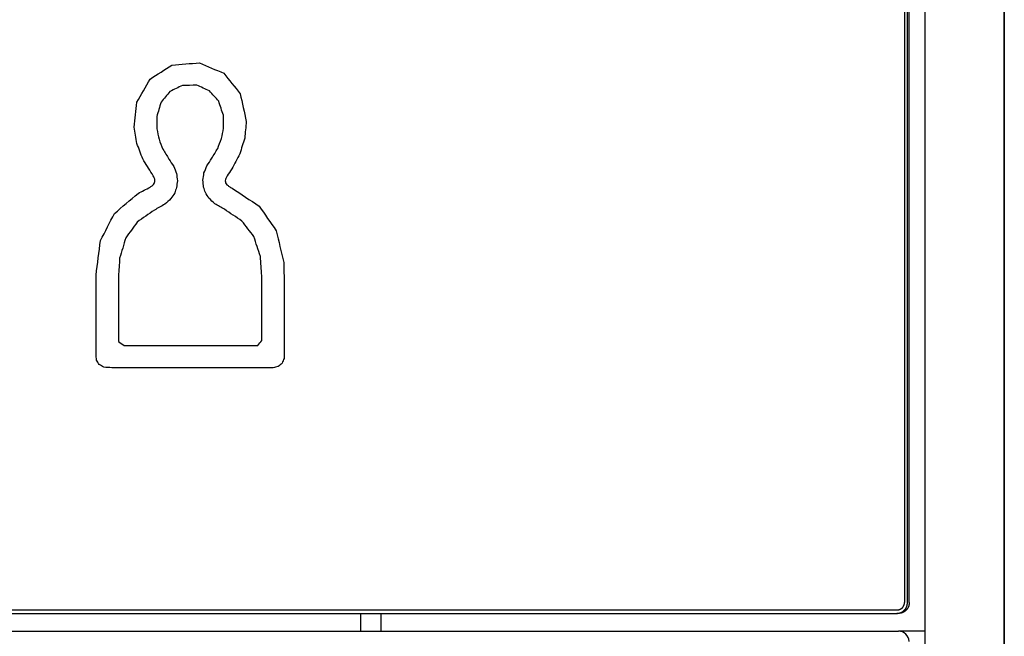
# Model space of a CAD drawing. Units: millimetres. Extents: x 35152 to 38271, y 314 to 2737.
# Drawn here: x 37627 to 37655, y 1292 to 1310 of the extents above; entities that cross this region are included whole.
import ezdxf

# ---------------------------------------------------------------- set-up
doc = ezdxf.new("R2010")
doc.units = ezdxf.units.MM
doc.layers.add('1', color=7, linetype='Continuous')

msp = doc.modelspace()

# ---------------------------------------------------------------- linework, layer by layer
at = {"layer": '1', "linetype": 'Continuous'}
for p, q in [((37654.782, 1322.475), (37654.782, 1271.542)), ((37654.782, 1271.542), (37654.782, 1322.475)), ((37651.987, 1321.809), (37651.987, 1293.409)), ((37652.069, 1293.409), (37652.069, 1321.809)), ((37652.118, 1293.409), (37652.118, 1321.809)), ((37652.567, 1272.258), (37652.567, 1321.76)), ((37611.878, 1293.209), (37650.169, 1293.209)), ((37611.878, 1293.109), (37651.769, 1293.109)), ((37636.748, 1293.109), (37636.748, 1292.609)), ((37637.318, 1293.109), (37637.318, 1292.609)), ((37651.818, 1293.109), (37651.769, 1293.109)), ((37449.466, 1292.609), (37650.17, 1292.609)), ((37651.727, 1292.609), (37651.79, 1292.609)), ((37651.79, 1292.609), (37651.816, 1292.609)), ((37652.567, 1292.609), (37651.816, 1292.609))]:
    msp.add_line(p, q, dxfattribs=at)
msp.add_arc((37651.818, 1292.309), 0.3, 2.7015, 90, dxfattribs=at)
for points, knots in [([(37633.156, 1305.013), (37633.129, 1305.03), (37633.101, 1305.046), (37633.073, 1305.061), (37633.052, 1305.078), (37633.032, 1305.095), (37633.011, 1305.112), (37632.999, 1305.13), (37632.987, 1305.147), (37632.975, 1305.165), (37632.972, 1305.184), (37632.968, 1305.202), (37632.965, 1305.221), (37632.97, 1305.243), (37632.974, 1305.265), (37632.979, 1305.287), (37632.991, 1305.312), (37633.002, 1305.337), (37633.014, 1305.362), (37633.058, 1305.425), (37633.102, 1305.489), (37633.146, 1305.552), (37633.222, 1305.693), (37633.298, 1305.834), (37633.373, 1305.975), (37633.418, 1306.123), (37633.463, 1306.27), (37633.509, 1306.417), (37633.523, 1306.572), (37633.538, 1306.727), (37633.553, 1306.882), (37633.497, 1307.141), (37633.44, 1307.4), (37633.383, 1307.66), (37633.229, 1307.851), (37633.075, 1308.042), (37632.922, 1308.233), (37632.695, 1308.33), (37632.469, 1308.427), (37632.243, 1308.524), (37631.986, 1308.504), (37631.73, 1308.483), (37631.473, 1308.463), (37631.269, 1308.332), (37631.064, 1308.2), (37630.859, 1308.069), (37630.735, 1307.853), (37630.611, 1307.636), (37630.486, 1307.419), (37630.462, 1307.188), (37630.438, 1306.956), (37630.414, 1306.724), (37630.439, 1306.572), (37630.464, 1306.42), (37630.489, 1306.267), (37630.544, 1306.122), (37630.599, 1305.977), (37630.654, 1305.832), (37630.741, 1305.693), (37630.827, 1305.553), (37630.913, 1305.414), (37630.929, 1305.388), (37630.946, 1305.362), (37630.962, 1305.336), (37630.972, 1305.312), (37630.981, 1305.288), (37630.99, 1305.264), (37630.992, 1305.243), (37630.994, 1305.222), (37630.996, 1305.201), (37630.99, 1305.183), (37630.984, 1305.165), (37630.978, 1305.147), (37630.963, 1305.13), (37630.948, 1305.112), (37630.933, 1305.095), (37630.91, 1305.078), (37630.887, 1305.062), (37630.863, 1305.045), (37630.749, 1304.986), (37630.635, 1304.926), (37630.521, 1304.867), (37630.301, 1304.68), (37630.081, 1304.492), (37629.861, 1304.305), (37629.731, 1304.053), (37629.602, 1303.802), (37629.472, 1303.55), (37629.43, 1303.228), (37629.388, 1302.906), (37629.345, 1302.583), (37629.345, 1302.419), (37629.345, 1302.255), (37629.345, 1301.761), (37629.345, 1301.432), (37629.345, 1300.857), (37629.345, 1300.61), (37629.345, 1300.363), (37629.351, 1300.309), (37629.356, 1300.255), (37629.361, 1300.2), (37629.387, 1300.159), (37629.412, 1300.118), (37629.437, 1300.077), (37629.478, 1300.052), (37629.519, 1300.027), (37629.56, 1300.001), (37629.637, 1299.996), (37629.713, 1299.991), (37629.79, 1299.985), (37630.291, 1299.985), (37630.792, 1299.985), (37631.962, 1299.985), (37632.631, 1299.985), (37633.634, 1299.985), (37633.968, 1299.985), (37634.303, 1299.985), (37634.351, 1299.997), (37634.399, 1300.009), (37634.447, 1300.02), (37634.483, 1300.052), (37634.519, 1300.083), (37634.556, 1300.114), (37634.575, 1300.159), (37634.594, 1300.204), (37634.612, 1300.249), (37634.614, 1300.345), (37634.615, 1300.441), (37634.617, 1300.537), (37634.617, 1300.839), (37634.617, 1301.14), (37634.617, 1301.743), (37634.617, 1302.044), (37634.617, 1302.346), (37634.612, 1302.541), (37634.607, 1302.735), (37634.603, 1302.93), (37634.532, 1303.228), (37634.461, 1303.526), (37634.39, 1303.824), (37634.23, 1304.054), (37634.071, 1304.283), (37633.912, 1304.513), (37633.66, 1304.68), (37633.409, 1304.848), (37633.156, 1305.013)], [0, 0, 0, 0, 0.003806, 0.003806, 0.003806, 0.006938, 0.006938, 0.006938, 0.009454, 0.009454, 0.009454, 0.011684, 0.011684, 0.011684, 0.01435, 0.01435, 0.01435, 0.017594, 0.017594, 0.017594, 0.026685, 0.026685, 0.026685, 0.045562, 0.045562, 0.045562, 0.063721, 0.063721, 0.063721, 0.082079, 0.082079, 0.082079, 0.113343, 0.113343, 0.113343, 0.142259, 0.142259, 0.142259, 0.171283, 0.171283, 0.171283, 0.201613, 0.201613, 0.201613, 0.230295, 0.230295, 0.230295, 0.259731, 0.259731, 0.259731, 0.287182, 0.287182, 0.287182, 0.305376, 0.305376, 0.305376, 0.323681, 0.323681, 0.323681, 0.342992, 0.342992, 0.342992, 0.346613, 0.346613, 0.346613, 0.349658, 0.349658, 0.349658, 0.352135, 0.352135, 0.352135, 0.35437, 0.35437, 0.35437, 0.357089, 0.357089, 0.357089, 0.360456, 0.360456, 0.360456, 0.375608, 0.375608, 0.375608, 0.40969, 0.40969, 0.40969, 0.443051, 0.443051, 0.443051, 0.481355, 0.481355, 0.481355, 0.50074, 0.50074, 0.53951, 0.53951, 0.568587, 0.568587, 0.568587, 0.57503, 0.57503, 0.57503, 0.58071, 0.58071, 0.58071, 0.586388, 0.586388, 0.586388, 0.595418, 0.595418, 0.595418, 0.654529, 0.654529, 0.733345, 0.733345, 0.772753, 0.772753, 0.772753, 0.778583, 0.778583, 0.778583, 0.784235, 0.784235, 0.784235, 0.789972, 0.789972, 0.789972, 0.801307, 0.801307, 0.801307, 0.836846, 0.836846, 0.872385, 0.872385, 0.872385, 0.895353, 0.895353, 0.895353, 0.931466, 0.931466, 0.931466, 0.964409, 0.964409, 0.964409, 1, 1, 1, 1]), ([(37631.595, 1305.03), (37631.61, 1305.093), (37631.617, 1305.159), (37631.625, 1305.224), (37631.616, 1305.291), (37631.607, 1305.358), (37631.597, 1305.424), (37631.572, 1305.491), (37631.546, 1305.558), (37631.52, 1305.624), (37631.476, 1305.693), (37631.431, 1305.762), (37631.387, 1305.831), (37631.331, 1305.922), (37631.276, 1306.013), (37631.221, 1306.104), (37631.183, 1306.197), (37631.146, 1306.29), (37631.109, 1306.383), (37631.089, 1306.479), (37631.069, 1306.576), (37631.049, 1306.672), (37631.048, 1306.789), (37631.046, 1306.905), (37631.045, 1307.021), (37631.086, 1307.154), (37631.127, 1307.288), (37631.167, 1307.422), (37631.25, 1307.522), (37631.333, 1307.622), (37631.416, 1307.722), (37631.532, 1307.778), (37631.648, 1307.835), (37631.764, 1307.891), (37631.899, 1307.893), (37632.034, 1307.895), (37632.169, 1307.898), (37632.286, 1307.845), (37632.404, 1307.793), (37632.522, 1307.74), (37632.608, 1307.643), (37632.694, 1307.546), (37632.78, 1307.449), (37632.824, 1307.317), (37632.868, 1307.186), (37632.913, 1307.055), (37632.914, 1306.935), (37632.915, 1306.815), (37632.915, 1306.695), (37632.897, 1306.598), (37632.878, 1306.501), (37632.86, 1306.405), (37632.824, 1306.311), (37632.788, 1306.218), (37632.752, 1306.125), (37632.698, 1306.034), (37632.644, 1305.943), (37632.59, 1305.852), (37632.543, 1305.781), (37632.497, 1305.71), (37632.45, 1305.639), (37632.423, 1305.573), (37632.396, 1305.506), (37632.369, 1305.44), (37632.358, 1305.373), (37632.348, 1305.306), (37632.337, 1305.239), (37632.344, 1305.173), (37632.35, 1305.108), (37632.357, 1305.042), (37632.374, 1304.992), (37632.391, 1304.942), (37632.409, 1304.892), (37632.442, 1304.839), (37632.475, 1304.786), (37632.509, 1304.733), (37632.563, 1304.681), (37632.618, 1304.628), (37632.672, 1304.575), (37632.761, 1304.525), (37632.85, 1304.474), (37632.939, 1304.423), (37633.104, 1304.314), (37633.268, 1304.204), (37633.433, 1304.095), (37633.544, 1303.95), (37633.655, 1303.805), (37633.766, 1303.66), (37633.826, 1303.474), (37633.887, 1303.289), (37633.947, 1303.103), (37633.961, 1302.923), (37633.974, 1302.743), (37633.988, 1302.563), (37633.988, 1302.411), (37633.988, 1302.259), (37633.988, 1301.86), (37633.988, 1301.612), (37633.988, 1301.159), (37633.988, 1300.954), (37633.988, 1300.749), (37633.951, 1300.704), (37633.913, 1300.659), (37633.876, 1300.613), (37633.518, 1300.613), (37633.16, 1300.613), (37632.292, 1300.613), (37631.782, 1300.613), (37630.893, 1300.613), (37630.513, 1300.613), (37630.133, 1300.613), (37630.08, 1300.648), (37630.027, 1300.684), (37629.974, 1300.719), (37629.974, 1300.915), (37629.974, 1301.111), (37629.974, 1301.556), (37629.974, 1301.806), (37629.974, 1302.219), (37629.974, 1302.383), (37629.974, 1302.548), (37629.985, 1302.717), (37629.996, 1302.886), (37630.007, 1303.055), (37630.064, 1303.244), (37630.12, 1303.432), (37630.177, 1303.621), (37630.284, 1303.769), (37630.391, 1303.917), (37630.498, 1304.065), (37630.658, 1304.177), (37630.819, 1304.289), (37630.979, 1304.401), (37631.077, 1304.455), (37631.175, 1304.509), (37631.274, 1304.564), (37631.33, 1304.616), (37631.387, 1304.668), (37631.443, 1304.721), (37631.478, 1304.774), (37631.513, 1304.827), (37631.548, 1304.881), (37631.566, 1304.93), (37631.584, 1304.979), (37631.595, 1305.03)], [0, 0, 0, 0, 0.009344, 0.009344, 0.009344, 0.01893, 0.01893, 0.01893, 0.029078, 0.029078, 0.029078, 0.040728, 0.040728, 0.040728, 0.055858, 0.055858, 0.055858, 0.070085, 0.070085, 0.070085, 0.084101, 0.084101, 0.084101, 0.100607, 0.100607, 0.100607, 0.120454, 0.120454, 0.120454, 0.138947, 0.138947, 0.138947, 0.157234, 0.157234, 0.157234, 0.176416, 0.176416, 0.176416, 0.194745, 0.194745, 0.194745, 0.213177, 0.213177, 0.213177, 0.232882, 0.232882, 0.232882, 0.249897, 0.249897, 0.249897, 0.263921, 0.263921, 0.263921, 0.278104, 0.278104, 0.278104, 0.293146, 0.293146, 0.293146, 0.305203, 0.305203, 0.305203, 0.31541, 0.31541, 0.31541, 0.325036, 0.325036, 0.325036, 0.334389, 0.334389, 0.334389, 0.34192, 0.34192, 0.34192, 0.350823, 0.350823, 0.350823, 0.361594, 0.361594, 0.361594, 0.376129, 0.376129, 0.376129, 0.404228, 0.404228, 0.404228, 0.430186, 0.430186, 0.430186, 0.457901, 0.457901, 0.457901, 0.483562, 0.483562, 0.483562, 0.505144, 0.505144, 0.540351, 0.540351, 0.569502, 0.569502, 0.569502, 0.577829, 0.577829, 0.577829, 0.628693, 0.628693, 0.701153, 0.701153, 0.755102, 0.755102, 0.755102, 0.76415, 0.76415, 0.76415, 0.79202, 0.79202, 0.82746, 0.82746, 0.850789, 0.850789, 0.850789, 0.874869, 0.874869, 0.874869, 0.902868, 0.902868, 0.902868, 0.928815, 0.928815, 0.928815, 0.956614, 0.956614, 0.956614, 0.972563, 0.972563, 0.972563, 0.983514, 0.983514, 0.983514, 0.992555, 0.992555, 0.992555, 1, 1, 1, 1]), ([(37651.769, 1293.109), (37651.773, 1293.109), (37651.777, 1293.109), (37651.781, 1293.109), (37651.785, 1293.109), (37651.788, 1293.109), (37651.792, 1293.109), (37651.796, 1293.11), (37651.8, 1293.11), (37651.803, 1293.11), (37651.807, 1293.111), (37651.811, 1293.111), (37651.814, 1293.112), (37651.818, 1293.112), (37651.821, 1293.113), (37651.825, 1293.113), (37651.828, 1293.114), (37651.831, 1293.114), (37651.835, 1293.115), (37651.838, 1293.116), (37651.841, 1293.116), (37651.845, 1293.117), (37651.848, 1293.118), (37651.851, 1293.119), (37651.854, 1293.119), (37651.857, 1293.12), (37651.86, 1293.121), (37651.863, 1293.122), (37651.866, 1293.123), (37651.869, 1293.124), (37651.872, 1293.125), (37651.875, 1293.126), (37651.878, 1293.127), (37651.881, 1293.129), (37651.884, 1293.13), (37651.887, 1293.131), (37651.89, 1293.132), (37651.892, 1293.133), (37651.895, 1293.135), (37651.898, 1293.136), (37651.901, 1293.137), (37651.903, 1293.138), (37651.906, 1293.14), (37651.908, 1293.141), (37651.911, 1293.143), (37651.914, 1293.144), (37651.916, 1293.146), (37651.919, 1293.147), (37651.921, 1293.148), (37651.924, 1293.15), (37651.926, 1293.152), (37651.929, 1293.153), (37651.931, 1293.155), (37651.933, 1293.156), (37651.936, 1293.158), (37651.938, 1293.16), (37651.94, 1293.161), (37651.943, 1293.163), (37651.945, 1293.165), (37651.947, 1293.166), (37651.949, 1293.168), (37651.952, 1293.17), (37651.954, 1293.172), (37651.956, 1293.174), (37651.958, 1293.175), (37651.96, 1293.177), (37651.963, 1293.179), (37651.965, 1293.181), (37651.967, 1293.183), (37651.969, 1293.185), (37651.971, 1293.187), (37651.973, 1293.189), (37651.975, 1293.191), (37651.977, 1293.193), (37651.979, 1293.195), (37651.981, 1293.197), (37651.983, 1293.199), (37651.985, 1293.201), (37651.987, 1293.203), (37651.989, 1293.205), (37651.991, 1293.207), (37651.993, 1293.209), (37651.995, 1293.211), (37651.997, 1293.213), (37651.999, 1293.215), (37652, 1293.217), (37652.002, 1293.219), (37652.004, 1293.222), (37652.006, 1293.224), (37652.008, 1293.226), (37652.01, 1293.228), (37652.011, 1293.23), (37652.013, 1293.233), (37652.015, 1293.235), (37652.016, 1293.237), (37652.018, 1293.24), (37652.02, 1293.242), (37652.021, 1293.244), (37652.023, 1293.247), (37652.025, 1293.249), (37652.026, 1293.252), (37652.028, 1293.254), (37652.029, 1293.256), (37652.031, 1293.259), (37652.032, 1293.262), (37652.034, 1293.264), (37652.035, 1293.267), (37652.037, 1293.269), (37652.038, 1293.272), (37652.039, 1293.274), (37652.041, 1293.277), (37652.042, 1293.28), (37652.043, 1293.283), (37652.044, 1293.285), (37652.046, 1293.288), (37652.047, 1293.291), (37652.048, 1293.294), (37652.049, 1293.296), (37652.05, 1293.299), (37652.051, 1293.302), (37652.053, 1293.305), (37652.054, 1293.308), (37652.055, 1293.311), (37652.056, 1293.314), (37652.056, 1293.317), (37652.057, 1293.32), (37652.058, 1293.323), (37652.059, 1293.327), (37652.06, 1293.33), (37652.061, 1293.333), (37652.061, 1293.336), (37652.062, 1293.34), (37652.063, 1293.343), (37652.064, 1293.346), (37652.064, 1293.35), (37652.065, 1293.353), (37652.065, 1293.357), (37652.066, 1293.36), (37652.066, 1293.364), (37652.067, 1293.367), (37652.067, 1293.371), (37652.067, 1293.374), (37652.068, 1293.378), (37652.068, 1293.382), (37652.068, 1293.385), (37652.069, 1293.389), (37652.069, 1293.393), (37652.069, 1293.397), (37652.069, 1293.401), (37652.069, 1293.405), (37652.069, 1293.409)], [0, 0, 0, 0, 0.025004, 0.025004, 0.025004, 0.049282, 0.049282, 0.049282, 0.072881, 0.072881, 0.072881, 0.095847, 0.095847, 0.095847, 0.118217, 0.118217, 0.118217, 0.14004, 0.14004, 0.14004, 0.161363, 0.161363, 0.161363, 0.182221, 0.182221, 0.182221, 0.202658, 0.202658, 0.202658, 0.222715, 0.222715, 0.222715, 0.242434, 0.242434, 0.242434, 0.261845, 0.261845, 0.261845, 0.280995, 0.280995, 0.280995, 0.299907, 0.299907, 0.299907, 0.318618, 0.318618, 0.318618, 0.337159, 0.337159, 0.337159, 0.355555, 0.355555, 0.355555, 0.373829, 0.373829, 0.373829, 0.392011, 0.392011, 0.392011, 0.410112, 0.410112, 0.410112, 0.428157, 0.428157, 0.428157, 0.446157, 0.446157, 0.446157, 0.464133, 0.464133, 0.464133, 0.482087, 0.482087, 0.482087, 0.500038, 0.500038, 0.500038, 0.517983, 0.517983, 0.517983, 0.535939, 0.535939, 0.535939, 0.553912, 0.553912, 0.553912, 0.571914, 0.571914, 0.571914, 0.589957, 0.589957, 0.589957, 0.608059, 0.608059, 0.608059, 0.626233, 0.626233, 0.626233, 0.644507, 0.644507, 0.644507, 0.6629, 0.6629, 0.6629, 0.681434, 0.681434, 0.681434, 0.700142, 0.700142, 0.700142, 0.719052, 0.719052, 0.719052, 0.738194, 0.738194, 0.738194, 0.757604, 0.757604, 0.757604, 0.777319, 0.777319, 0.777319, 0.797372, 0.797372, 0.797372, 0.817804, 0.817804, 0.817804, 0.838659, 0.838659, 0.838659, 0.859975, 0.859975, 0.859975, 0.881794, 0.881794, 0.881794, 0.904165, 0.904165, 0.904165, 0.927123, 0.927123, 0.927123, 0.950722, 0.950722, 0.950722, 0.974996, 0.974996, 0.974996, 1, 1, 1, 1]), ([(37652.118, 1293.409), (37652.118, 1293.405), (37652.118, 1293.401), (37652.118, 1293.397), (37652.118, 1293.393), (37652.117, 1293.389), (37652.117, 1293.385), (37652.117, 1293.382), (37652.117, 1293.378), (37652.116, 1293.374), (37652.116, 1293.371), (37652.116, 1293.367), (37652.115, 1293.364), (37652.115, 1293.36), (37652.114, 1293.357), (37652.114, 1293.353), (37652.113, 1293.35), (37652.112, 1293.346), (37652.112, 1293.343), (37652.111, 1293.34), (37652.11, 1293.336), (37652.11, 1293.333), (37652.109, 1293.33), (37652.108, 1293.327), (37652.107, 1293.323), (37652.106, 1293.32), (37652.105, 1293.317), (37652.104, 1293.314), (37652.103, 1293.311), (37652.102, 1293.308), (37652.101, 1293.305), (37652.1, 1293.302), (37652.099, 1293.299), (37652.098, 1293.296), (37652.097, 1293.294), (37652.096, 1293.291), (37652.095, 1293.288), (37652.093, 1293.285), (37652.092, 1293.283), (37652.091, 1293.28), (37652.09, 1293.277), (37652.088, 1293.274), (37652.087, 1293.272), (37652.085, 1293.269), (37652.084, 1293.267), (37652.083, 1293.264), (37652.081, 1293.262), (37652.08, 1293.259), (37652.078, 1293.256), (37652.077, 1293.254), (37652.075, 1293.252), (37652.073, 1293.249), (37652.072, 1293.247), (37652.07, 1293.244), (37652.069, 1293.242), (37652.067, 1293.24), (37652.065, 1293.237), (37652.064, 1293.235), (37652.062, 1293.233), (37652.06, 1293.23), (37652.058, 1293.228), (37652.057, 1293.226), (37652.055, 1293.224), (37652.053, 1293.222), (37652.051, 1293.219), (37652.049, 1293.217), (37652.047, 1293.215), (37652.046, 1293.213), (37652.044, 1293.211), (37652.042, 1293.209), (37652.04, 1293.207), (37652.038, 1293.205), (37652.036, 1293.203), (37652.034, 1293.201), (37652.032, 1293.199), (37652.03, 1293.197), (37652.028, 1293.195), (37652.026, 1293.193), (37652.024, 1293.191), (37652.022, 1293.189), (37652.02, 1293.187), (37652.018, 1293.185), (37652.016, 1293.183), (37652.014, 1293.181), (37652.011, 1293.179), (37652.009, 1293.177), (37652.007, 1293.175), (37652.005, 1293.174), (37652.003, 1293.172), (37652.001, 1293.17), (37651.998, 1293.168), (37651.996, 1293.166), (37651.994, 1293.165), (37651.992, 1293.163), (37651.989, 1293.161), (37651.987, 1293.16), (37651.985, 1293.158), (37651.982, 1293.156), (37651.98, 1293.155), (37651.977, 1293.153), (37651.975, 1293.152), (37651.973, 1293.15), (37651.97, 1293.148), (37651.968, 1293.147), (37651.965, 1293.146), (37651.963, 1293.144), (37651.96, 1293.143), (37651.957, 1293.141), (37651.955, 1293.14), (37651.952, 1293.138), (37651.949, 1293.137), (37651.947, 1293.136), (37651.944, 1293.135), (37651.941, 1293.133), (37651.939, 1293.132), (37651.936, 1293.131), (37651.933, 1293.13), (37651.93, 1293.129), (37651.927, 1293.127), (37651.924, 1293.126), (37651.921, 1293.125), (37651.918, 1293.124), (37651.915, 1293.123), (37651.912, 1293.122), (37651.909, 1293.121), (37651.906, 1293.12), (37651.903, 1293.119), (37651.9, 1293.119), (37651.897, 1293.118), (37651.893, 1293.117), (37651.89, 1293.116), (37651.887, 1293.116), (37651.884, 1293.115), (37651.88, 1293.114), (37651.877, 1293.114), (37651.873, 1293.113), (37651.87, 1293.113), (37651.866, 1293.112), (37651.863, 1293.112), (37651.859, 1293.111), (37651.856, 1293.111), (37651.852, 1293.11), (37651.849, 1293.11), (37651.845, 1293.11), (37651.841, 1293.109), (37651.837, 1293.109), (37651.833, 1293.109), (37651.83, 1293.109), (37651.826, 1293.109), (37651.822, 1293.109), (37651.818, 1293.109)], [0, 0, 0, 0, 0.025004, 0.025004, 0.025004, 0.049278, 0.049278, 0.049278, 0.072877, 0.072877, 0.072877, 0.095835, 0.095835, 0.095835, 0.118206, 0.118206, 0.118206, 0.140025, 0.140025, 0.140025, 0.161341, 0.161341, 0.161341, 0.182196, 0.182196, 0.182196, 0.202629, 0.202629, 0.202629, 0.222683, 0.222683, 0.222683, 0.242397, 0.242397, 0.242397, 0.261807, 0.261807, 0.261807, 0.280947, 0.280947, 0.280947, 0.299857, 0.299857, 0.299857, 0.318566, 0.318566, 0.318566, 0.3371, 0.3371, 0.3371, 0.355495, 0.355495, 0.355495, 0.373769, 0.373769, 0.373769, 0.391943, 0.391943, 0.391943, 0.410045, 0.410045, 0.410045, 0.428086, 0.428086, 0.428086, 0.446087, 0.446087, 0.446087, 0.46406, 0.46406, 0.46406, 0.482016, 0.482016, 0.482016, 0.499964, 0.499964, 0.499964, 0.517913, 0.517913, 0.517913, 0.535866, 0.535866, 0.535866, 0.553843, 0.553843, 0.553843, 0.571846, 0.571846, 0.571846, 0.589888, 0.589888, 0.589888, 0.607992, 0.607992, 0.607992, 0.626171, 0.626171, 0.626171, 0.644448, 0.644448, 0.644448, 0.662844, 0.662844, 0.662844, 0.681381, 0.681381, 0.681381, 0.700097, 0.700097, 0.700097, 0.719009, 0.719009, 0.719009, 0.738155, 0.738155, 0.738155, 0.75757, 0.75757, 0.75757, 0.777285, 0.777285, 0.777285, 0.797346, 0.797346, 0.797346, 0.817783, 0.817783, 0.817783, 0.838641, 0.838641, 0.838641, 0.85996, 0.85996, 0.85996, 0.881782, 0.881782, 0.881782, 0.904157, 0.904157, 0.904157, 0.927119, 0.927119, 0.927119, 0.950717, 0.950717, 0.950717, 0.974996, 0.974996, 0.974996, 1, 1, 1, 1]), ([(37651.88, 1293.232), (37651.881, 1293.233), (37651.882, 1293.233), (37651.885, 1293.235), (37651.886, 1293.235), (37651.887, 1293.236), (37651.889, 1293.237), (37651.89, 1293.238), (37651.891, 1293.238), (37651.892, 1293.239), (37651.894, 1293.24), (37651.895, 1293.241), (37651.896, 1293.241), (37651.897, 1293.242), (37651.898, 1293.243), (37651.9, 1293.244), (37651.901, 1293.245), (37651.902, 1293.245), (37651.903, 1293.246), (37651.904, 1293.247), (37651.906, 1293.248), (37651.907, 1293.249), (37651.908, 1293.25), (37651.909, 1293.251), (37651.91, 1293.252), (37651.911, 1293.252), (37651.912, 1293.253), (37651.913, 1293.254), (37651.915, 1293.255), (37651.916, 1293.256), (37651.917, 1293.257), (37651.918, 1293.258), (37651.919, 1293.259), (37651.92, 1293.26), (37651.921, 1293.261), (37651.922, 1293.262), (37651.923, 1293.263), (37651.924, 1293.264), (37651.925, 1293.265), (37651.926, 1293.266), (37651.927, 1293.267), (37651.928, 1293.268), (37651.929, 1293.269), (37651.93, 1293.27), (37651.931, 1293.271), (37651.932, 1293.272), (37651.933, 1293.273), (37651.934, 1293.274), (37651.935, 1293.275), (37651.936, 1293.276), (37651.937, 1293.277), (37651.938, 1293.279), (37651.939, 1293.28), (37651.94, 1293.281), (37651.941, 1293.282), (37651.942, 1293.283), (37651.943, 1293.284), (37651.944, 1293.285), (37651.945, 1293.286), (37651.946, 1293.288), (37651.946, 1293.289), (37651.947, 1293.29), (37651.948, 1293.291), (37651.949, 1293.292), (37651.95, 1293.293), (37651.951, 1293.295), (37651.951, 1293.296), (37651.952, 1293.297), (37651.953, 1293.298), (37651.954, 1293.299), (37651.955, 1293.301), (37651.955, 1293.302), (37651.956, 1293.303), (37651.957, 1293.304), (37651.958, 1293.305), (37651.959, 1293.307), (37651.959, 1293.308), (37651.96, 1293.309), (37651.961, 1293.31), (37651.961, 1293.312), (37651.962, 1293.313), (37651.963, 1293.314), (37651.963, 1293.316), (37651.964, 1293.317), (37651.965, 1293.318), (37651.965, 1293.319), (37651.966, 1293.321), (37651.967, 1293.322), (37651.967, 1293.323), (37651.968, 1293.325), (37651.969, 1293.326), (37651.969, 1293.327), (37651.97, 1293.329), (37651.97, 1293.33), (37651.971, 1293.331), (37651.971, 1293.333), (37651.972, 1293.334), (37651.973, 1293.335), (37651.973, 1293.337), (37651.974, 1293.338), (37651.974, 1293.339), (37651.975, 1293.341), (37651.975, 1293.342), (37651.976, 1293.343), (37651.976, 1293.345), (37651.976, 1293.346), (37651.977, 1293.347), (37651.977, 1293.349), (37651.978, 1293.35), (37651.978, 1293.352), (37651.979, 1293.353), (37651.979, 1293.354), (37651.979, 1293.356), (37651.98, 1293.357), (37651.98, 1293.359), (37651.98, 1293.36), (37651.981, 1293.361), (37651.981, 1293.363), (37651.981, 1293.364), (37651.982, 1293.366), (37651.982, 1293.367), (37651.982, 1293.368), (37651.983, 1293.37), (37651.983, 1293.371), (37651.983, 1293.373), (37651.983, 1293.374), (37651.984, 1293.376), (37651.984, 1293.377), (37651.984, 1293.378), (37651.984, 1293.38), (37651.985, 1293.381), (37651.985, 1293.383), (37651.985, 1293.384), (37651.985, 1293.386), (37651.985, 1293.387), (37651.985, 1293.388), (37651.986, 1293.39), (37651.986, 1293.391), (37651.986, 1293.393), (37651.986, 1293.394), (37651.986, 1293.396), (37651.986, 1293.397), (37651.986, 1293.399), (37651.986, 1293.4), (37651.986, 1293.401), (37651.986, 1293.403), (37651.986, 1293.404), (37651.986, 1293.406), (37651.987, 1293.407), (37651.987, 1293.409)], [0, 0, 0, 0, 0.019994, 0.019994, 0.039986, 0.039986, 0.039986, 0.059963, 0.059963, 0.059963, 0.079934, 0.079934, 0.079934, 0.099906, 0.099906, 0.099906, 0.119883, 0.119883, 0.119883, 0.139867, 0.139867, 0.139867, 0.159863, 0.159863, 0.159863, 0.179861, 0.179861, 0.179861, 0.199868, 0.199868, 0.199868, 0.219861, 0.219861, 0.219861, 0.239856, 0.239856, 0.239856, 0.259854, 0.259854, 0.259854, 0.279843, 0.279843, 0.279843, 0.299834, 0.299834, 0.299834, 0.319836, 0.319836, 0.319836, 0.339825, 0.339825, 0.339825, 0.359831, 0.359831, 0.359831, 0.379837, 0.379837, 0.379837, 0.399833, 0.399833, 0.399833, 0.419828, 0.419828, 0.419828, 0.439824, 0.439824, 0.439824, 0.459818, 0.459818, 0.459818, 0.479813, 0.479813, 0.479813, 0.499813, 0.499813, 0.499813, 0.519819, 0.519819, 0.519819, 0.539816, 0.539816, 0.539816, 0.559814, 0.559814, 0.559814, 0.579818, 0.579818, 0.579818, 0.599826, 0.599826, 0.599826, 0.619825, 0.619825, 0.619825, 0.639831, 0.639831, 0.639831, 0.659839, 0.659839, 0.659839, 0.679844, 0.679844, 0.679844, 0.699853, 0.699853, 0.699853, 0.719857, 0.719857, 0.719857, 0.73986, 0.73986, 0.73986, 0.759872, 0.759872, 0.759872, 0.779884, 0.779884, 0.779884, 0.799894, 0.799894, 0.799894, 0.819904, 0.819904, 0.819904, 0.839912, 0.839912, 0.839912, 0.859918, 0.859918, 0.859918, 0.879935, 0.879935, 0.879935, 0.899944, 0.899944, 0.899944, 0.919962, 0.919962, 0.919962, 0.939975, 0.939975, 0.939975, 0.959974, 0.959974, 0.959974, 0.979985, 0.979985, 0.979985, 1, 1, 1, 1]), ([(37650.169, 1293.209), (37650.18, 1293.209), (37650.191, 1293.209), (37650.213, 1293.209), (37650.224, 1293.209), (37650.245, 1293.209), (37650.256, 1293.209), (37650.278, 1293.209), (37650.289, 1293.209), (37650.311, 1293.209), (37650.322, 1293.209), (37650.344, 1293.209), (37650.355, 1293.209), (37650.378, 1293.209), (37650.389, 1293.209), (37650.411, 1293.209), (37650.422, 1293.209), (37650.444, 1293.209), (37650.455, 1293.209), (37650.478, 1293.209), (37650.489, 1293.209), (37650.511, 1293.209), (37650.522, 1293.209), (37650.545, 1293.209), (37650.556, 1293.209), (37650.578, 1293.209), (37650.589, 1293.209), (37650.612, 1293.209), (37650.623, 1293.209), (37650.645, 1293.209), (37650.657, 1293.209), (37650.679, 1293.209), (37650.69, 1293.209), (37650.713, 1293.209), (37650.724, 1293.209), (37650.746, 1293.209), (37650.757, 1293.209), (37650.78, 1293.209), (37650.791, 1293.209), (37650.813, 1293.209), (37650.824, 1293.209), (37650.847, 1293.209), (37650.858, 1293.209), (37650.88, 1293.209), (37650.891, 1293.209), (37650.913, 1293.209), (37650.925, 1293.209), (37650.947, 1293.209), (37650.958, 1293.209), (37650.98, 1293.209), (37650.991, 1293.209), (37651.014, 1293.209), (37651.025, 1293.209), (37651.047, 1293.209), (37651.058, 1293.209), (37651.08, 1293.209), (37651.091, 1293.209), (37651.113, 1293.209), (37651.124, 1293.209), (37651.145, 1293.209), (37651.156, 1293.209), (37651.178, 1293.209), (37651.189, 1293.209), (37651.211, 1293.209), (37651.221, 1293.209), (37651.243, 1293.209), (37651.253, 1293.209), (37651.275, 1293.209), (37651.286, 1293.209), (37651.307, 1293.209), (37651.317, 1293.209), (37651.339, 1293.209), (37651.349, 1293.209), (37651.37, 1293.209), (37651.381, 1293.209), (37651.402, 1293.209), (37651.412, 1293.209), (37651.433, 1293.209), (37651.444, 1293.209), (37651.464, 1293.209), (37651.475, 1293.209), (37651.495, 1293.209), (37651.506, 1293.209), (37651.526, 1293.209), (37651.536, 1293.209), (37651.557, 1293.209), (37651.567, 1293.209), (37651.587, 1293.209), (37651.598, 1293.209), (37651.618, 1293.209), (37651.628, 1293.209), (37651.648, 1293.209), (37651.658, 1293.209), (37651.678, 1293.209), (37651.688, 1293.209), (37651.708, 1293.209), (37651.718, 1293.209), (37651.737, 1293.209), (37651.747, 1293.209), (37651.767, 1293.209), (37651.777, 1293.209), (37651.786, 1293.209)], [0, 0, 0, 0, 0.020131, 0.020131, 0.040348, 0.040348, 0.060646, 0.060646, 0.081025, 0.081025, 0.10148, 0.10148, 0.122006, 0.122006, 0.142583, 0.142583, 0.163202, 0.163202, 0.183856, 0.183856, 0.204545, 0.204545, 0.225265, 0.225265, 0.246012, 0.246012, 0.266778, 0.266778, 0.287551, 0.287551, 0.308317, 0.308317, 0.329074, 0.329074, 0.349821, 0.349821, 0.370559, 0.370559, 0.391287, 0.391287, 0.411999, 0.411999, 0.432693, 0.432693, 0.45337, 0.45337, 0.47403, 0.47403, 0.494675, 0.494675, 0.515288, 0.515288, 0.535844, 0.535844, 0.556319, 0.556319, 0.576701, 0.576701, 0.596986, 0.596986, 0.61717, 0.61717, 0.637254, 0.637254, 0.65724, 0.65724, 0.677127, 0.677127, 0.696921, 0.696921, 0.716619, 0.716619, 0.736225, 0.736225, 0.755739, 0.755739, 0.775159, 0.775159, 0.794484, 0.794484, 0.813707, 0.813707, 0.832822, 0.832822, 0.851822, 0.851822, 0.870713, 0.870713, 0.8895, 0.8895, 0.908185, 0.908185, 0.926767, 0.926767, 0.945237, 0.945237, 0.963596, 0.963596, 0.981846, 0.981846, 1, 1, 1, 1]), ([(37651.786, 1293.209), (37651.787, 1293.209), (37651.787, 1293.209), (37651.787, 1293.209), (37651.788, 1293.209), (37651.788, 1293.209), (37651.789, 1293.209), (37651.789, 1293.209), (37651.789, 1293.209), (37651.79, 1293.209), (37651.79, 1293.209), (37651.791, 1293.209), (37651.791, 1293.209), (37651.792, 1293.209), (37651.792, 1293.209), (37651.792, 1293.209), (37651.792, 1293.209), (37651.793, 1293.209), (37651.793, 1293.209), (37651.794, 1293.209), (37651.794, 1293.209), (37651.794, 1293.209), (37651.795, 1293.209), (37651.795, 1293.209), (37651.796, 1293.209), (37651.796, 1293.209), (37651.797, 1293.209), (37651.797, 1293.209), (37651.797, 1293.209), (37651.798, 1293.209), (37651.798, 1293.209), (37651.799, 1293.209), (37651.799, 1293.209), (37651.799, 1293.209), (37651.8, 1293.209), (37651.8, 1293.209), (37651.801, 1293.209), (37651.801, 1293.209), (37651.802, 1293.209), (37651.802, 1293.209), (37651.803, 1293.209), (37651.803, 1293.209), (37651.803, 1293.209), (37651.804, 1293.209), (37651.804, 1293.21), (37651.805, 1293.21), (37651.805, 1293.21), (37651.805, 1293.21), (37651.806, 1293.21), (37651.806, 1293.21), (37651.807, 1293.21), (37651.807, 1293.21), (37651.808, 1293.21), (37651.808, 1293.21), (37651.808, 1293.21), (37651.809, 1293.21), (37651.809, 1293.21), (37651.81, 1293.21), (37651.81, 1293.21), (37651.81, 1293.21), (37651.811, 1293.21), (37651.811, 1293.21), (37651.812, 1293.21), (37651.812, 1293.21), (37651.813, 1293.21), (37651.813, 1293.211), (37651.814, 1293.211), (37651.814, 1293.211), (37651.814, 1293.211), (37651.815, 1293.211), (37651.815, 1293.211), (37651.816, 1293.211), (37651.816, 1293.211), (37651.817, 1293.211), (37651.817, 1293.211), (37651.817, 1293.211), (37651.818, 1293.211), (37651.818, 1293.211), (37651.819, 1293.211), (37651.819, 1293.211), (37651.82, 1293.212), (37651.82, 1293.212), (37651.821, 1293.212), (37651.821, 1293.212), (37651.821, 1293.212), (37651.822, 1293.212), (37651.822, 1293.212), (37651.823, 1293.212), (37651.823, 1293.212), (37651.823, 1293.212), (37651.824, 1293.212), (37651.824, 1293.212), (37651.825, 1293.212), (37651.825, 1293.213), (37651.826, 1293.213), (37651.826, 1293.213), (37651.827, 1293.213), (37651.827, 1293.213), (37651.827, 1293.213), (37651.828, 1293.213), (37651.828, 1293.213), (37651.829, 1293.213), (37651.829, 1293.213)], [0, 0, 0, 0, 0.019278, 0.019278, 0.038603, 0.038603, 0.057928, 0.057928, 0.077253, 0.077253, 0.096627, 0.096627, 0.116001, 0.116001, 0.135423, 0.135423, 0.135423, 0.154897, 0.154897, 0.174372, 0.174372, 0.193945, 0.193945, 0.213521, 0.213521, 0.23315, 0.23315, 0.252783, 0.252783, 0.272466, 0.272466, 0.292204, 0.292204, 0.311945, 0.311945, 0.331692, 0.331692, 0.351489, 0.351489, 0.371343, 0.371343, 0.391202, 0.391202, 0.411068, 0.411068, 0.430993, 0.430993, 0.450923, 0.450923, 0.470908, 0.470908, 0.490949, 0.490949, 0.511, 0.511, 0.531057, 0.531057, 0.551129, 0.551129, 0.57126, 0.57126, 0.591442, 0.591442, 0.611642, 0.611642, 0.631849, 0.631849, 0.652068, 0.652068, 0.672346, 0.672346, 0.692638, 0.692638, 0.712944, 0.712944, 0.733257, 0.733257, 0.753631, 0.753631, 0.774028, 0.774028, 0.794478, 0.794478, 0.814898, 0.814898, 0.835388, 0.835388, 0.855895, 0.855895, 0.876419, 0.876419, 0.89697, 0.89697, 0.91753, 0.91753, 0.938145, 0.938145, 0.958733, 0.958733, 0.979367, 0.979367, 1, 1, 1, 1]), ([(37651.829, 1293.213), (37651.829, 1293.213), (37651.83, 1293.213), (37651.83, 1293.214), (37651.831, 1293.214), (37651.831, 1293.214), (37651.832, 1293.214), (37651.832, 1293.214), (37651.833, 1293.214), (37651.833, 1293.214), (37651.834, 1293.214), (37651.834, 1293.215), (37651.835, 1293.215), (37651.835, 1293.215), (37651.836, 1293.215), (37651.837, 1293.215), (37651.837, 1293.215), (37651.838, 1293.215), (37651.838, 1293.215), (37651.839, 1293.216), (37651.839, 1293.216), (37651.84, 1293.216), (37651.84, 1293.216), (37651.841, 1293.216), (37651.841, 1293.216), (37651.842, 1293.217), (37651.842, 1293.217), (37651.843, 1293.217), (37651.843, 1293.217), (37651.844, 1293.217), (37651.844, 1293.217), (37651.845, 1293.217), (37651.845, 1293.218), (37651.846, 1293.218), (37651.846, 1293.218), (37651.847, 1293.218), (37651.847, 1293.218), (37651.848, 1293.218), (37651.848, 1293.219), (37651.849, 1293.219), (37651.849, 1293.219), (37651.85, 1293.219), (37651.85, 1293.219), (37651.851, 1293.219), (37651.851, 1293.22), (37651.852, 1293.22), (37651.852, 1293.22), (37651.853, 1293.22), (37651.853, 1293.22), (37651.854, 1293.221), (37651.854, 1293.221), (37651.855, 1293.221), (37651.855, 1293.221), (37651.856, 1293.221), (37651.856, 1293.221), (37651.857, 1293.222), (37651.858, 1293.222), (37651.858, 1293.222), (37651.859, 1293.222), (37651.859, 1293.222), (37651.86, 1293.223), (37651.86, 1293.223), (37651.861, 1293.223), (37651.861, 1293.223), (37651.862, 1293.223), (37651.862, 1293.224), (37651.863, 1293.224), (37651.863, 1293.224), (37651.864, 1293.224), (37651.864, 1293.224), (37651.865, 1293.225), (37651.865, 1293.225), (37651.866, 1293.225), (37651.866, 1293.225), (37651.867, 1293.226), (37651.867, 1293.226), (37651.868, 1293.226), (37651.868, 1293.226), (37651.869, 1293.226), (37651.869, 1293.227), (37651.87, 1293.227), (37651.87, 1293.227), (37651.871, 1293.227), (37651.871, 1293.228), (37651.872, 1293.228), (37651.872, 1293.228), (37651.873, 1293.228), (37651.873, 1293.229), (37651.874, 1293.229), (37651.874, 1293.229), (37651.875, 1293.229), (37651.875, 1293.23), (37651.876, 1293.23), (37651.876, 1293.23), (37651.877, 1293.23), (37651.877, 1293.231), (37651.878, 1293.231), (37651.878, 1293.231), (37651.879, 1293.231), (37651.879, 1293.232), (37651.88, 1293.232), (37651.88, 1293.232)], [0, 0, 0, 0, 0.019614, 0.019614, 0.039192, 0.039192, 0.058823, 0.058823, 0.078454, 0.078454, 0.09811, 0.09811, 0.117757, 0.117757, 0.137457, 0.137457, 0.157157, 0.157157, 0.176921, 0.176921, 0.196678, 0.196678, 0.216473, 0.216473, 0.236299, 0.236299, 0.256119, 0.256119, 0.275996, 0.275996, 0.295878, 0.295878, 0.315747, 0.315747, 0.335649, 0.335649, 0.355573, 0.355573, 0.375541, 0.375541, 0.395497, 0.395497, 0.415453, 0.415453, 0.435444, 0.435444, 0.455448, 0.455448, 0.475476, 0.475476, 0.495506, 0.495506, 0.515562, 0.515562, 0.535634, 0.535634, 0.55571, 0.55571, 0.57579, 0.57579, 0.595911, 0.595911, 0.616024, 0.616024, 0.636158, 0.636158, 0.656285, 0.656285, 0.676454, 0.676454, 0.696598, 0.696598, 0.716785, 0.716785, 0.736968, 0.736968, 0.757141, 0.757141, 0.777345, 0.777345, 0.79756, 0.79756, 0.81777, 0.81777, 0.837993, 0.837993, 0.858197, 0.858197, 0.878465, 0.878465, 0.898682, 0.898682, 0.918948, 0.918948, 0.939198, 0.939198, 0.959449, 0.959449, 0.979733, 0.979733, 1, 1, 1, 1]), ([(37650.17, 1292.609), (37650.181, 1292.609), (37650.191, 1292.609), (37650.213, 1292.609), (37650.224, 1292.609), (37650.245, 1292.609), (37650.256, 1292.609), (37650.278, 1292.609), (37650.289, 1292.609), (37650.31, 1292.609), (37650.321, 1292.609), (37650.343, 1292.609), (37650.353, 1292.609), (37650.375, 1292.609), (37650.386, 1292.609), (37650.407, 1292.609), (37650.418, 1292.609), (37650.44, 1292.609), (37650.451, 1292.609), (37650.472, 1292.609), (37650.483, 1292.609), (37650.505, 1292.609), (37650.515, 1292.609), (37650.537, 1292.609), (37650.548, 1292.609), (37650.569, 1292.609), (37650.58, 1292.609), (37650.602, 1292.609), (37650.612, 1292.609), (37650.634, 1292.609), (37650.645, 1292.609), (37650.666, 1292.609), (37650.677, 1292.609), (37650.698, 1292.609), (37650.709, 1292.609), (37650.73, 1292.609), (37650.741, 1292.609), (37650.763, 1292.609), (37650.773, 1292.609), (37650.795, 1292.609), (37650.805, 1292.609), (37650.827, 1292.609), (37650.837, 1292.609), (37650.859, 1292.609), (37650.869, 1292.609), (37650.89, 1292.609), (37650.901, 1292.609), (37650.922, 1292.609), (37650.933, 1292.609), (37650.954, 1292.609), (37650.964, 1292.609), (37650.985, 1292.609), (37650.996, 1292.609), (37651.017, 1292.609), (37651.027, 1292.609), (37651.048, 1292.609), (37651.059, 1292.609), (37651.079, 1292.609), (37651.09, 1292.609), (37651.111, 1292.609), (37651.121, 1292.609), (37651.142, 1292.609), (37651.152, 1292.609), (37651.172, 1292.609), (37651.183, 1292.609), (37651.203, 1292.609), (37651.213, 1292.609), (37651.234, 1292.609), (37651.244, 1292.609), (37651.264, 1292.609), (37651.274, 1292.609), (37651.295, 1292.609), (37651.305, 1292.609), (37651.325, 1292.609), (37651.335, 1292.609), (37651.355, 1292.609), (37651.365, 1292.609), (37651.385, 1292.609), (37651.395, 1292.609), (37651.415, 1292.609), (37651.425, 1292.609), (37651.445, 1292.609), (37651.455, 1292.609), (37651.474, 1292.609), (37651.484, 1292.609), (37651.504, 1292.609), (37651.514, 1292.609), (37651.533, 1292.609), (37651.543, 1292.609), (37651.563, 1292.609), (37651.572, 1292.609), (37651.592, 1292.609), (37651.602, 1292.609), (37651.621, 1292.609), (37651.631, 1292.609), (37651.65, 1292.609), (37651.66, 1292.609), (37651.679, 1292.609), (37651.689, 1292.609), (37651.708, 1292.609), (37651.718, 1292.609), (37651.727, 1292.609)], [0, 0, 0, 0, 0.020805, 0.020805, 0.041609, 0.041609, 0.062414, 0.062414, 0.083218, 0.083218, 0.104021, 0.104021, 0.124822, 0.124822, 0.145622, 0.145622, 0.166416, 0.166416, 0.187204, 0.187204, 0.207986, 0.207986, 0.228757, 0.228757, 0.249517, 0.249517, 0.270261, 0.270261, 0.290989, 0.290989, 0.311697, 0.311697, 0.33238, 0.33238, 0.353037, 0.353037, 0.373662, 0.373662, 0.394254, 0.394254, 0.414806, 0.414806, 0.435314, 0.435314, 0.455774, 0.455774, 0.476182, 0.476182, 0.496533, 0.496533, 0.516821, 0.516821, 0.537044, 0.537044, 0.557197, 0.557197, 0.577276, 0.577276, 0.597279, 0.597279, 0.617206, 0.617206, 0.637053, 0.637053, 0.65682, 0.65682, 0.676506, 0.676506, 0.696111, 0.696111, 0.715634, 0.715634, 0.735075, 0.735075, 0.754437, 0.754437, 0.773716, 0.773716, 0.792918, 0.792918, 0.812043, 0.812043, 0.831096, 0.831096, 0.850076, 0.850076, 0.868989, 0.868989, 0.887838, 0.887838, 0.906627, 0.906627, 0.925366, 0.925366, 0.944062, 0.944062, 0.962728, 0.962728, 0.98137, 0.98137, 1, 1, 1, 1])]:
    msp.add_open_spline(points, degree=3, knots=knots, dxfattribs=at)

doc.saveas('drawing.dxf')
